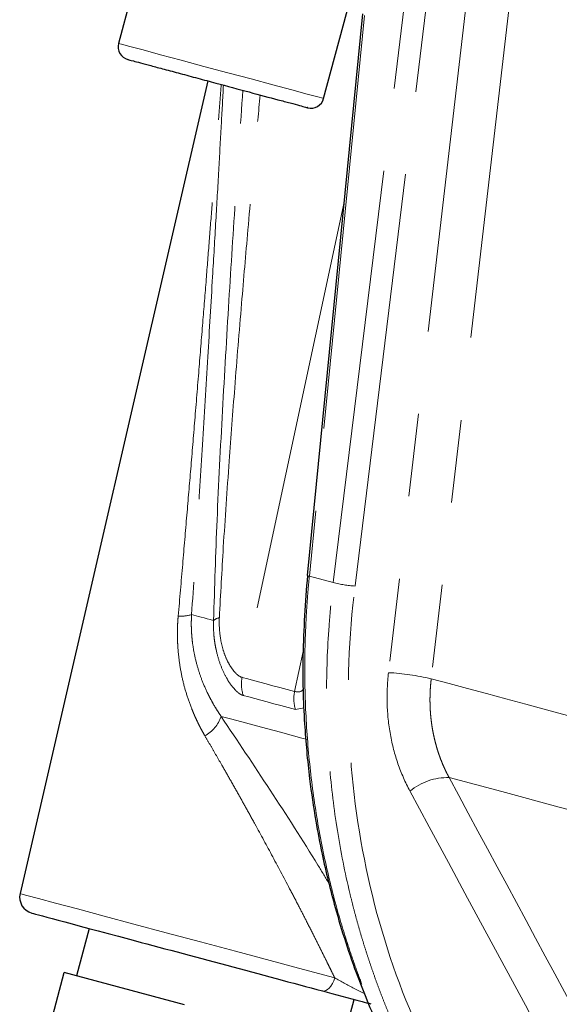
# Model space of a CAD drawing. Units: millimetres. Extents: x 11 to 398, y 47 to 291.
# Drawn here: x 316 to 324, y 160 to 175 of the extents above; entities that cross this region are included whole.
import ezdxf

# ---------------------------------------------------------------- set-up
doc = ezdxf.new("R2010")
doc.units = ezdxf.units.MM
doc.linetypes.add('PHANTOM', pattern=[12.7, 6.35, -1.27, 1.27, -1.27, 1.27, -1.27])

msp = doc.modelspace()

# ---------------------------------------------------------------- linework, layer by layer
at = {"color": 8, "linetype": 'PHANTOM', "lineweight": 18}
for p, q in [((320.571, 166.527), (321.96, 177.82)), ((320.903, 166.476), (322.244, 177.38)), ((322.753, 176.68), (321.416, 165.149)), ((323.405, 176.585), (322.07, 165.054)), ((321.05, 175.207), (320.204, 166.625)), ((320.735, 172.351), (319.176, 165.076)), ((320.204, 166.625), (320.571, 166.527)), ((319.977, 164.862), (320.109, 165.472)), ((320.125, 164.613), (319.992, 164.585))]:
    msp.add_line(p, q, dxfattribs=at)
at = {"color": 7, "linetype": 'Continuous', "lineweight": 25}
for p, q in [((317.749, 176.518), (317.283, 174.78)), ((320.423, 173.939), (320.871, 175.612)), ((321.02, 175.235), (320.172, 166.637)), ((318.649, 174.207), (315.777, 161.768)), ((316.833, 161.235), (316.639, 160.51)), ((316.145, 159.409), (316.453, 160.56)), ((318.292, 160.067), (316.453, 160.56)), ((320.696, 159.423), (320.89, 160.148))]:
    msp.add_line(p, q, dxfattribs=at)
at = {"color": 8, "linetype": 'PHANTOM', "lineweight": 18, "flags": 128}
for points in [[(317.283, 174.78), (317.284, 174.78), (317.328, 174.768), (317.455, 174.734), (317.658, 174.68), (317.924, 174.608), (318.241, 174.523), (318.591, 174.429), (318.955, 174.332), (319.313, 174.236), (319.647, 174.146), (319.938, 174.069), (320.17, 174.006), (320.332, 173.963), (320.413, 173.941), (320.423, 173.939)], [(318.402, 166.037), (318.435, 166.028), (318.47, 166.019), (318.508, 166.008), (318.549, 165.997), (318.592, 165.986), (318.638, 165.974), (318.687, 165.961), (318.738, 165.947)], [(319.977, 164.862), (319.863, 164.892), (319.752, 164.922), (319.646, 164.95), (319.544, 164.978), (319.446, 165.004), (319.351, 165.029), (319.262, 165.053), (319.176, 165.076)], [(322.07, 165.054), (322.343, 164.981), (322.625, 164.905), (322.915, 164.828), (323.213, 164.748), (323.52, 164.666), (323.834, 164.581), (324.156, 164.495), (324.486, 164.407)], [(319.992, 164.585), (319.878, 164.616), (319.768, 164.646), (319.662, 164.674), (319.56, 164.701), (319.462, 164.727), (319.368, 164.753), (319.278, 164.777), (319.193, 164.799)], [(318.854, 164.479), (319.02, 164.435), (319.227, 164.379), (319.474, 164.313), (319.762, 164.236), (320.09, 164.148), (320.178, 164.124)], [(322.343, 163.544), (323.15, 163.328), (324.026, 163.093), (324.969, 162.841), (325.975, 162.571), (327.04, 162.286), (328.162, 161.985), (329.335, 161.671), (330.555, 161.344), (331.818, 161.005), (333.12, 160.656), (334.456, 160.299), (335.821, 159.933), (337.21, 159.561), (338.618, 159.183), (340.04, 158.802), (341.47, 158.419)], [(315.777, 161.768), (315.788, 161.765), (315.879, 161.74), (316.058, 161.692), (316.32, 161.622), (316.657, 161.532), (317.061, 161.424), (317.518, 161.301), (318.015, 161.168), (318.539, 161.027), (319.075, 160.884), (319.605, 160.742), (320.117, 160.605), (320.593, 160.477)], [(320.403, 160.278), (320.428, 160.276), (320.455, 160.283), (320.483, 160.299), (320.51, 160.322), (320.535, 160.353), (320.558, 160.39), (320.578, 160.432), (320.593, 160.477)]]:
    msp.add_lwpolyline(points, dxfattribs=at)
at = {"color": 7, "linetype": 'Continuous', "lineweight": 25}
for centre, radius, start, end in [((317.477, 174.728), 0.2, 165, 255), ((320.23, 173.99), 0.2, 255, 345), ((316.02, 161.711), 0.25, 167, 255)]:
    msp.add_arc(centre, radius, start, end, dxfattribs=at)
at = {"color": 8, "linetype": 'PHANTOM', "lineweight": 18}
for centre, radius, start, end in [((320.204, 166.675), 0.05, 230.7813, 269.9992), ((320.996, 168.176), 1.703, 255.5572, 266.871), ((318.239, 166.607), 0.593, 265.8618, 285.9146), ((318.87, 165.788), 0.207, 102.1842, 129.8407), ((319.676, 164.969), 0.511, 167.8219, 199.3011), ((321.255, 161.763), 3.39, 76.1045, 87.2816), ((320.489, 164.75), 0.523, 167.6534, 198.2864), ((318.34, 164.657), 0.544, 299.2028, 340.9074), ((322.324, 162.626), 0.918, 88.7711, 129.1883)]:
    msp.add_arc(centre, radius, start, end, dxfattribs=at)
at = {"color": 7, "linetype": 'Continuous', "lineweight": 25}
for points, knots in [([(317.43, 174.533), (317.445, 174.53), (317.475, 174.521), (317.714, 174.458), (317.979, 174.386), (318.224, 174.321), (318.493, 174.249), (318.851, 174.153), (319.292, 174.034), (319.675, 173.932), (319.917, 173.867), (320.064, 173.828), (320.145, 173.806), (320.193, 173.793), (320.174, 173.798), (320.173, 173.799)], [0, 0, 0, 0, 0.113075, 0.232803, 0.297255, 0.363075, 0.428895, 0.493347, 0.613075, 0.732804, 0.797256, 0.863075, 0.928895, 0.993347, 1, 1, 1, 1]), ([(320.174, 166.638), (320.144, 166.228), (320.088, 165.469), (320.117, 164.429), (320.194, 163.586), (320.291, 162.921), (320.417, 162.262), (320.614, 161.458), (320.909, 160.552), (321.297, 159.625), (321.753, 158.724), (322.14, 158.14), (322.345, 157.831)], [0, 0, 0, 0, 0.128861, 0.238037, 0.327521, 0.397307, 0.452258, 0.5426, 0.663983, 0.762179, 0.874183, 1, 1, 1, 1]), ([(315.956, 161.47), (315.956, 161.47), (316.529, 161.316), (318.378, 160.821), (319.507, 160.518), (320.403, 160.278)], [0, 0, 0, 0, 0.5, 0.5, 1, 1, 1, 1]), ([(320.403, 160.278), (320.599, 160.226), (320.835, 160.163), (321.102, 160.091), (321.147, 160.079)], [0, 0, 0, 0, 0.829259, 1, 1, 1, 1])]:
    msp.add_open_spline(points, degree=3, knots=knots, dxfattribs=at)
at = {"color": 8, "linetype": 'PHANTOM', "lineweight": 18}
for points, knots in [([(318.197, 166.016), (318.22, 166.281), (318.264, 166.796), (318.328, 167.547), (318.39, 168.282), (318.452, 169.024), (318.513, 169.77), (318.571, 170.489), (318.624, 171.146), (318.671, 171.746), (318.714, 172.292), (318.752, 172.793), (318.787, 173.251), (318.818, 173.656), (318.84, 173.952), (318.852, 174.108), (318.855, 174.152)], [0, 0, 0, 0, 0.096137, 0.187087, 0.27285, 0.363254, 0.457392, 0.545145, 0.626526, 0.698995, 0.766411, 0.828797, 0.886185, 0.938614, 0.982818, 1, 1, 1, 1]), ([(318.889, 174.142), (318.878, 173.936), (318.855, 173.51), (318.816, 172.814), (318.772, 172.043), (318.716, 171.092), (318.648, 169.948), (318.57, 168.668), (318.487, 167.351), (318.431, 166.483), (318.402, 166.037)], [0, 0, 0, 0, 0.081119, 0.167717, 0.264, 0.370143, 0.520462, 0.684871, 0.838165, 1, 1, 1, 1]), ([(318.738, 165.947), (318.754, 166.459), (318.788, 167.521), (318.873, 169.159), (318.97, 170.817), (319.075, 172.453), (319.149, 173.528), (319.186, 174.063)], [0, 0, 0, 0, 0.1918727, 0.3981779, 0.6051015, 0.8033111, 1, 1, 1, 1]), ([(318.827, 165.99), (318.846, 166.349), (318.889, 167.144), (318.971, 168.32), (319.065, 169.564), (319.161, 170.745), (319.268, 171.983), (319.362, 173.047), (319.427, 173.736), (319.451, 173.992)], [0, 0, 0, 0, 0.136079, 0.301088, 0.441414, 0.60234, 0.742745, 0.904283, 1, 1, 1, 1]), ([(320.204, 166.625), (320.199, 166.57), (320.188, 166.459), (320.175, 166.292), (320.163, 166.126), (320.139, 165.709), (320.125, 165.045), (320.165, 164.143), (320.26, 163.263), (320.407, 162.409), (320.566, 161.747), (320.705, 161.264), (320.805, 160.946), (320.913, 160.633), (321.028, 160.325), (321.151, 160.022), (321.28, 159.723), (321.417, 159.43), (321.561, 159.142), (321.712, 158.86), (321.87, 158.584), (322.034, 158.314), (322.204, 158.049), (322.322, 157.878), (322.382, 157.793)], [0, 0, 0, 0, 0.017443, 0.034815, 0.052116, 0.069345, 0.165319, 0.259952, 0.353243, 0.445193, 0.535802, 0.571868, 0.607874, 0.64382, 0.679707, 0.715533, 0.7513, 0.787008, 0.822655, 0.858243, 0.893772, 0.929241, 0.96465, 1, 1, 1, 1]), ([(322.631, 157.726), (322.599, 157.772), (322.535, 157.863), (322.442, 158.003), (322.35, 158.144), (322.26, 158.288), (322.172, 158.432), (322.086, 158.579), (322.002, 158.728), (321.919, 158.878), (321.839, 159.029), (321.761, 159.183), (321.685, 159.338), (321.611, 159.494), (321.54, 159.652), (321.47, 159.812), (321.403, 159.973), (321.337, 160.136), (321.274, 160.299), (321.214, 160.465), (321.155, 160.632), (321.099, 160.8), (321.045, 160.969), (320.993, 161.139), (320.944, 161.311), (320.896, 161.484), (320.852, 161.658), (320.748, 162.089), (320.611, 162.794), (320.495, 163.791), (320.454, 164.82), (320.484, 165.625), (320.533, 166.197), (320.558, 166.417), (320.571, 166.527)], [0, 0, 0, 0, 0.018998, 0.038015, 0.057051, 0.076105, 0.095178, 0.11427, 0.13338, 0.152509, 0.171656, 0.190822, 0.210007, 0.229211, 0.248433, 0.267674, 0.286933, 0.306211, 0.325508, 0.344824, 0.364158, 0.383512, 0.402883, 0.422274, 0.441683, 0.461111, 0.480558, 0.500023, 0.604918, 0.711655, 0.820234, 0.930656, 0.965185, 1, 1, 1, 1]), ([(322.921, 157.851), (322.506, 158.439), (322.145, 159.077), (321.546, 160.427), (321.308, 161.139), (320.964, 162.613), (320.857, 163.374), (320.778, 164.917), (320.807, 165.699), (320.903, 166.476)], [0, 0, 0, 0, 0.25, 0.25, 0.5, 0.5, 0.75, 0.75, 1, 1, 1, 1]), ([(318.606, 164.182), (318.593, 164.204), (318.567, 164.249), (318.531, 164.316), (318.497, 164.385), (318.464, 164.454), (318.433, 164.525), (318.384, 164.645), (318.323, 164.816), (318.261, 165.045), (318.217, 165.279), (318.194, 165.481), (318.186, 165.644), (318.184, 165.769), (318.187, 165.892), (318.193, 165.975), (318.197, 166.016)], [0, 0, 0, 0, 0.040455, 0.080906, 0.121375, 0.161882, 0.202447, 0.243093, 0.36749, 0.490645, 0.618104, 0.743163, 0.808302, 0.872732, 0.936585, 1, 1, 1, 1]), ([(318.402, 166.037), (318.401, 166.014), (318.398, 165.969), (318.397, 165.9), (318.398, 165.83), (318.401, 165.759), (318.407, 165.687), (318.419, 165.573), (318.446, 165.413), (318.495, 165.22), (318.562, 165.023), (318.627, 164.874), (318.691, 164.747), (318.743, 164.654), (318.799, 164.56), (318.838, 164.503), (318.854, 164.479)], [0, 0, 0, 0, 0.039558, 0.079916, 0.121102, 0.163141, 0.206056, 0.249869, 0.368572, 0.499851, 0.613109, 0.749785, 0.799756, 0.874526, 0.946182, 1, 1, 1, 1]), ([(319.193, 164.799), (319.188, 164.801), (319.178, 164.804), (319.162, 164.811), (319.145, 164.821), (319.128, 164.832), (319.111, 164.846), (319.093, 164.861), (319.075, 164.879), (319.037, 164.919), (318.978, 164.995), (318.901, 165.13), (318.83, 165.297), (318.785, 165.454), (318.761, 165.581), (318.748, 165.669), (318.74, 165.759), (318.736, 165.852), (318.737, 165.915), (318.738, 165.947)], [0, 0, 0, 0, 0.0313842, 0.0625878, 0.0936596, 0.1246489, 0.1556051, 0.1865779, 0.2176166, 0.2487705, 0.3742375, 0.4985338, 0.6242332, 0.7491709, 0.7995096, 0.8495123, 0.8994274, 0.9495064, 1, 1, 1, 1]), ([(319.176, 165.076), (319.143, 165.085), (319.108, 165.109), (319.051, 165.169), (319.032, 165.193), (318.993, 165.25), (318.974, 165.282), (318.937, 165.356), (318.919, 165.398), (318.886, 165.492), (318.87, 165.544), (318.846, 165.657), (318.836, 165.719), (318.825, 165.85), (318.823, 165.919), (318.827, 165.99)], [0, 0, 0, 0, 0.25, 0.25, 0.375, 0.375, 0.5, 0.5, 0.625, 0.625, 0.75, 0.75, 0.875, 0.875, 1, 1, 1, 1]), ([(321.416, 165.149), (321.398, 164.989), (321.391, 164.829), (321.4, 164.514), (321.416, 164.358), (321.472, 164.048), (321.511, 163.898), (321.611, 163.61), (321.672, 163.471), (321.743, 163.338)], [0, 0, 0, 0, 0.25, 0.25, 0.5, 0.5, 0.75, 0.75, 1, 1, 1, 1]), ([(322.07, 165.054), (322.067, 165.027), (322.061, 164.974), (322.055, 164.893), (322.052, 164.813), (322.05, 164.732), (322.052, 164.652), (322.055, 164.573), (322.061, 164.494), (322.07, 164.415), (322.08, 164.337), (322.093, 164.26), (322.108, 164.184), (322.126, 164.108), (322.145, 164.034), (322.167, 163.96), (322.191, 163.888), (322.217, 163.816), (322.246, 163.746), (322.276, 163.677), (322.308, 163.61), (322.332, 163.566), (322.343, 163.544)], [0, 0, 0, 0, 0.050549, 0.101038, 0.151468, 0.201838, 0.25215, 0.302403, 0.352598, 0.402735, 0.452815, 0.502838, 0.552804, 0.602713, 0.652567, 0.702365, 0.752107, 0.801795, 0.851427, 0.901005, 0.95053, 1, 1, 1, 1]), ([(320.118, 164.909), (320.11, 164.897), (320.072, 164.842), (320.019, 164.853), (319.977, 164.862)], [0, 0, 0, 0, 0.215356, 1, 1, 1, 1]), ([(318.854, 164.479), (319.104, 164.107), (319.604, 163.361), (320.168, 162.481), (320.454, 162.009), (320.512, 161.913)], [0, 0, 0, 0, 0.442817, 0.886229, 1, 1, 1, 1]), ([(320.593, 160.477), (320.576, 160.512), (320.542, 160.582), (320.489, 160.69), (320.433, 160.803), (320.359, 160.951), (320.265, 161.14), (320.153, 161.36), (320.037, 161.586), (319.87, 161.906), (319.648, 162.325), (319.421, 162.743), (319.246, 163.059), (319.119, 163.287), (318.993, 163.511), (318.877, 163.714), (318.776, 163.888), (318.69, 164.038), (318.633, 164.135), (318.606, 164.182)], [0, 0, 0, 0, 0.029295, 0.059602, 0.090925, 0.123265, 0.182036, 0.245946, 0.302546, 0.364261, 0.50294, 0.636168, 0.697202, 0.75496, 0.818484, 0.877294, 0.919709, 0.960612, 1, 1, 1, 1]), ([(322.343, 163.544), (323.128, 162.087), (324.326, 159.863), (325.896, 156.948), (326.681, 155.491), (327.053, 154.8)], [0, 0, 0, 0, 0.500003, 0.762929, 1, 1, 1, 1]), ([(321.052, 160.236), (320.998, 160.263), (320.834, 160.344), (320.69, 160.424), (320.593, 160.477)], [0, 0, 0, 0, 0.330433, 1, 1, 1, 1])]:
    msp.add_open_spline(points, degree=3, knots=knots, dxfattribs=at)
msp.add_open_spline([(321.743, 163.338), (323.314, 160.423), (324.885, 157.507), (326.456, 154.593)], degree=3, dxfattribs=at)

doc.saveas('drawing.dxf')
